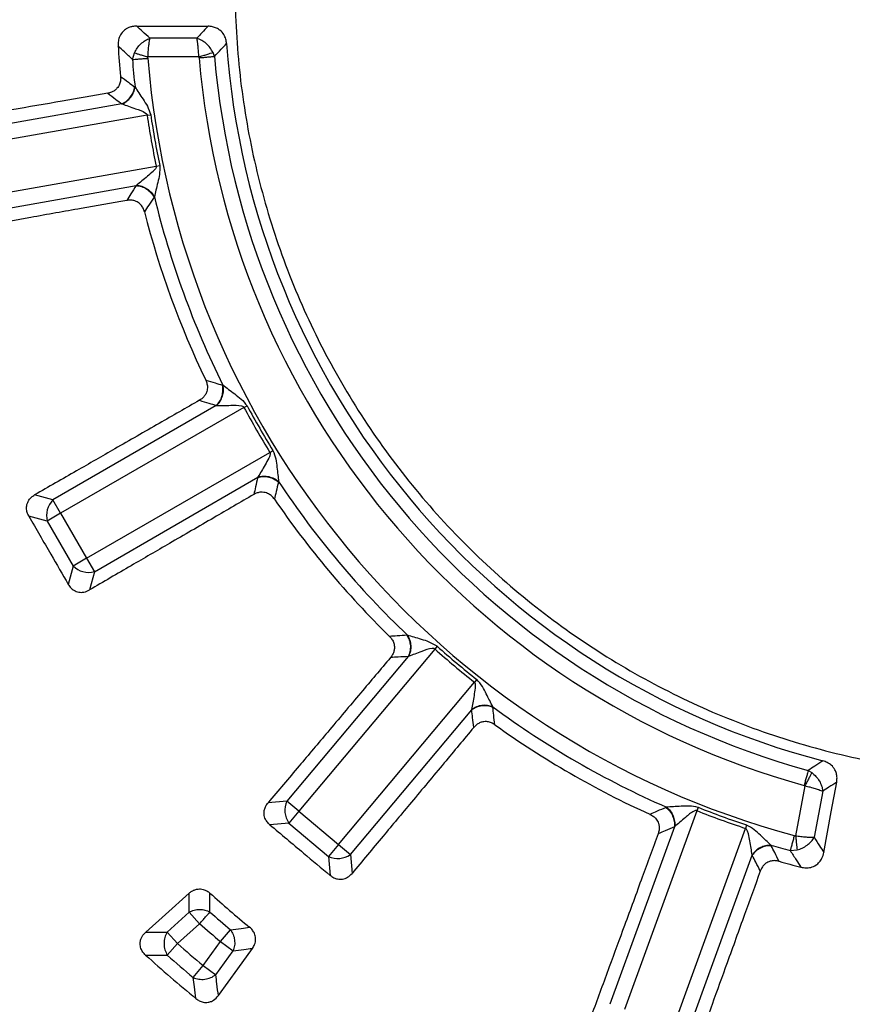
# Model space of a CAD drawing. Units: millimetres. Extents: x 372 to 16400, y 400 to 11480.
# Drawn here: x 6797 to 6913, y 2550 to 2688 of the extents above; entities that cross this region are included whole.
import ezdxf

# ---------------------------------------------------------------- set-up
doc = ezdxf.new("R2010")
doc.units = ezdxf.units.MM
doc.header["$LTSCALE"] = 40

msp = doc.modelspace()

# ---------------------------------------------------------------- linework, layer by layer
at = {"color": 7, "linetype": 'Continuous', "lineweight": 25}
for p, q in [((6821.71, 2684.95), (6815.15, 2684.95)), ((6812.71, 2682), (6812.99, 2682.92)), ((6824.16, 2682.43), (6823.95, 2682.98)), ((6821.98, 2682.35), (6814.89, 2682.35)), ((6811.25, 2675.82), (6785.34, 2671.25)), ((6814.77, 2674.24), (6785.72, 2669.12)), ((6814.77, 2674.24), (6815.27, 2674.31)), ((6786.97, 2662), (6816.03, 2667.12)), ((6816.03, 2667.12), (6816.52, 2667.22)), ((6787.35, 2659.87), (6813.26, 2664.43)), ((6824.41, 2633.78), (6801.63, 2620.63)), ((6828.26, 2633.51), (6802.71, 2618.76)), ((6828.26, 2633.51), (6828.7, 2633.74)), ((6806.33, 2612.49), (6831.88, 2627.25)), ((6831.88, 2627.25), (6832.3, 2627.51)), ((6807.41, 2610.62), (6830.19, 2623.77)), ((6801.63, 2620.63), (6799.08, 2621.31)), ((6802.71, 2618.76), (6801.63, 2620.63)), ((6800.84, 2617.67), (6798.28, 2618.36)), ((6802.71, 2618.76), (6800.84, 2617.67)), ((6802.71, 2618.76), (6806.33, 2612.49)), ((6800.84, 2617.67), (6804.45, 2611.41)), ((6804.45, 2611.41), (6803.77, 2608.85)), ((6806.33, 2612.49), (6804.45, 2611.41)), ((6806.33, 2612.49), (6807.41, 2610.62)), ((6807.41, 2610.62), (6806.73, 2608.07)), ((6854.87, 2599.84), (6835.91, 2577.24)), ((6855.2, 2600.22), (6854.87, 2599.84)), ((6851.16, 2598.79), (6834.25, 2578.63)), ((6841.44, 2572.6), (6860.41, 2595.2)), ((6860.72, 2595.59), (6860.41, 2595.2)), ((6843.1, 2571.2), (6860.01, 2591.36)), ((6906.92, 2582.92), (6907.43, 2582.61)), ((6906.45, 2580.79), (6905.16, 2573.82)), ((6908.95, 2580.05), (6907.76, 2573.6)), ((6834.25, 2578.63), (6831.62, 2578.4)), ((6835.91, 2577.24), (6834.25, 2578.63)), ((6835.91, 2577.24), (6834.52, 2575.58)), ((6835.91, 2577.24), (6841.44, 2572.6)), ((6891.39, 2577.31), (6881.3, 2549.59)), ((6891.57, 2577.77), (6891.39, 2577.31)), ((6834.52, 2575.58), (6831.87, 2575.35)), ((6834.52, 2575.58), (6840.05, 2570.94)), ((6888.26, 2575.05), (6879.26, 2550.33)), ((6888.09, 2547.11), (6898.18, 2574.84)), ((6898.34, 2575.31), (6898.18, 2574.84)), ((6841.44, 2572.6), (6840.05, 2570.94)), ((6841.44, 2572.6), (6843.1, 2571.2)), ((6904.41, 2571.74), (6905.37, 2571.84)), ((6840.05, 2570.94), (6840.28, 2568.3)), ((6843.1, 2571.2), (6843.33, 2568.57)), ((6890.12, 2546.37), (6899.12, 2571.1)), ((6817.57, 2560.4), (6820.64, 2563.17)), ((6820.64, 2563.17), (6822.09, 2561.56)), ((6819.02, 2558.79), (6822.09, 2561.56)), ((6825.01, 2559.06), (6826.4, 2560.71)), ((6817.57, 2560.4), (6819.02, 2558.79)), ((6817.58, 2557.17), (6819.02, 2558.79)), ((6822.58, 2555.72), (6825.01, 2559.06)), ((6824.33, 2554.45), (6826.76, 2557.78)), ((6825.01, 2559.06), (6826.76, 2557.78)), ((6821.19, 2554.06), (6822.58, 2555.72)), ((6822.58, 2555.72), (6824.33, 2554.45))]:
    msp.add_line(p, q, dxfattribs=at)
at = {"color": 7, "linetype": 'Continuous', "lineweight": 25, "flags": 128}
for points in [[(6813.32, 2686.65), (6819.08, 2686.64), (6823.26, 2686.63)], [(6909.1, 2571.49), (6910.14, 2577.16), (6910.89, 2581.27)], [(6820.63, 2565.82), (6817.31, 2562.84), (6814.57, 2560.39)], [(6824.7, 2551.54), (6827.41, 2555.29), (6829.44, 2558.12)]]:
    msp.add_lwpolyline(points, dxfattribs=at)
at = {"color": 7, "linetype": 'Continuous', "lineweight": 25}
for radius in [445, 439, 397.43]:
    msp.add_circle((6937.02, 2692.13), radius, dxfattribs=at)
for centre, radius, start, end in [((6937.02, 2692.13), 324.7, 108.239, 233.2294), ((6937.02, 2692.13), 323.7, 108.239, 233.2294), ((6937.02, 2692.13), 111.46, 184.0722, 255.4278), ((6937.02, 2692.13), 126.57, 183.7305, 185.6618), ((6937.02, 2692.13), 124.72, 184.6582, 186.4371), ((6937.02, 2692.13), 122.56, 184.6582, 254.8418), ((6937.02, 2692.13), 115.44, 184.9099, 254.5901), ((6937.02, 2692.13), 113.28, 184.9099, 254.5901), ((6937.02, 2692.13), 123.55, 188.3236, 191.6764), ((6937.02, 2692.13), 123.05, 188.3236, 191.6764), ((6937.02, 2692.13), 124.72, 193.5629, 206.4371), ((6937.02, 2692.13), 126.57, 194.3382, 205.6618), ((6937.02, 2692.13), 123.55, 208.3236, 211.6764), ((6937.02, 2692.13), 123.05, 208.3236, 211.6764), ((6937.02, 2692.13), 124.72, 213.5629, 226.4371), ((6803.81, 2618.46), 3.07, 135.1113, 194.8887), ((6937.02, 2692.13), 126.57, 214.3382, 225.6618), ((6806.62, 2613.59), 3.07, 225.1113, 284.8887), ((6937.02, 2692.13), 123.55, 228.3236, 231.6764), ((6937.02, 2692.13), 123.05, 228.3236, 231.6764), ((6937.02, 2692.13), 124.72, 233.5629, 246.4371), ((6937.02, 2692.13), 126.57, 234.3382, 245.6618), ((6837.04, 2577.34), 3.07, 155.1113, 214.8887), ((6937.02, 2692.13), 123.55, 248.3236, 251.6764), ((6937.02, 2692.13), 123.05, 248.3236, 251.6764), ((6937.02, 2692.13), 124.72, 253.5629, 254.8418), ((6841.35, 2573.72), 3.07, 245.1113, 304.8887), ((6937.02, 2692.13), 126.57, 254.3382, 255.7695), ((6937.02, 2692.13), 169.81, 228.0584, 230.5205), ((6937.02, 2692.13), 171.78, 228.6432, 229.9096), ((6937.02, 2692.13), 173.94, 228.6432, 229.9096), ((6937.02, 2692.13), 178.06, 228.4908, 230.0042), ((6937.02, 2692.13), 182.23, 227.7754, 230.69), ((6937.02, 2692.13), 180.22, 228.4908, 230.0042)]:
    msp.add_arc(centre, radius, start, end, dxfattribs=at)
for points, knots in [([(7046.48, 3070.18), (7039.89, 3071.98), (7026.73, 3075.58), (7006.65, 3079.67), (6986.41, 3082.78), (6966.03, 3084.82), (6945.57, 3085.79), (6925.09, 3085.7), (6904.64, 3084.55), (6884.27, 3082.34), (6864.06, 3079.07), (6844.03, 3074.75), (6824.26, 3069.39), (6804.8, 3063.02), (6785.69, 3055.64), (6766.99, 3047.28), (6748.75, 3037.96), (6731.03, 3027.7), (6713.86, 3016.54), (6697.29, 3004.49), (6681.37, 2991.6), (6666.14, 2977.91), (6651.65, 2963.43), (6637.93, 2948.23), (6625.02, 2932.33), (6612.95, 2915.78), (6601.76, 2898.62), (6591.47, 2880.91), (6582.12, 2862.69), (6573.73, 2844), (6566.33, 2824.9), (6559.92, 2805.45), (6554.54, 2785.69), (6550.19, 2765.67), (6546.89, 2745.46), (6544.65, 2725.1), (6543.46, 2704.65), (6543.35, 2684.17), (6544.29, 2663.71), (6546.3, 2643.32), (6549.37, 2623.07), (6553.48, 2603.01), (6558.64, 2583.19), (6564.81, 2563.66), (6572, 2544.48), (6580.17, 2525.69), (6589.31, 2507.36), (6599.38, 2489.53), (6610.37, 2472.25), (6622.25, 2455.56), (6634.98, 2439.51), (6648.52, 2424.15), (6662.85, 2409.51), (6677.91, 2395.63), (6693.68, 2382.56), (6710.11, 2370.33), (6727.15, 2358.96), (6744.76, 2348.5), (6762.89, 2338.97), (6781.49, 2330.39), (6800.51, 2322.79), (6819.9, 2316.19), (6839.6, 2310.61), (6859.57, 2306.06), (6879.75, 2302.56), (6900.09, 2300.1), (6920.52, 2298.71), (6941, 2298.39), (6961.47, 2299.13), (6981.87, 2300.93), (7002.16, 2303.79), (7022.26, 2307.7), (7042.14, 2312.66), (7061.72, 2318.64), (7080.98, 2325.63), (7099.84, 2333.61), (7118.26, 2342.56), (7136.2, 2352.46), (7153.59, 2363.27), (7170.4, 2374.98), (7186.57, 2387.54), (7202.07, 2400.93), (7216.86, 2415.11), (7230.88, 2430.03), (7244.11, 2445.67), (7256.51, 2461.97), (7268.05, 2478.89), (7278.69, 2496.4), (7288.41, 2514.43), (7297.17, 2532.94), (7304.96, 2551.88), (7311.76, 2571.2), (7317.54, 2590.85), (7322.29, 2610.78), (7326, 2630.92), (7328.64, 2651.23), (7330.3, 2671.65), (7330.5, 2685.3), (7330.61, 2692.13)], [0, 0, 0, 0, 0.010416, 0.020834, 0.03125, 0.041666, 0.052084, 0.0625, 0.072916, 0.083334, 0.09375, 0.104166, 0.114584, 0.125, 0.135416, 0.145834, 0.15625, 0.166666, 0.177084, 0.1875, 0.197916, 0.208334, 0.21875, 0.229166, 0.239584, 0.25, 0.260416, 0.270834, 0.28125, 0.291666, 0.302084, 0.3125, 0.322916, 0.333333, 0.34375, 0.354166, 0.364583, 0.375, 0.385416, 0.395833, 0.40625, 0.416666, 0.427083, 0.4375, 0.447916, 0.458333, 0.46875, 0.479166, 0.489583, 0.5, 0.510416, 0.520833, 0.53125, 0.541666, 0.552084, 0.5625, 0.572916, 0.583334, 0.59375, 0.604166, 0.614584, 0.625, 0.635416, 0.645834, 0.65625, 0.666666, 0.677083, 0.6875, 0.697916, 0.708333, 0.71875, 0.729166, 0.739583, 0.75, 0.760415, 0.770833, 0.78125, 0.791665, 0.802083, 0.8125, 0.822916, 0.833333, 0.84375, 0.854166, 0.864583, 0.875, 0.885415, 0.895833, 0.90625, 0.916665, 0.927083, 0.937499, 0.947915, 0.958333, 0.968749, 0.979165, 0.989583, 1, 1, 1, 1]), ([(6813.32, 2686.65), (6813.11, 2686.64), (6812.83, 2686.63), (6812.47, 2686.54), (6812.18, 2686.44), (6811.8, 2686.25), (6811.33, 2685.88), (6810.93, 2685.3), (6810.72, 2684.59), (6810.72, 2684.13), (6810.72, 2683.89)], [0, 0, 0, 0, 0.144547, 0.194214, 0.261869, 0.355366, 0.487346, 0.680791, 0.83602, 1, 1, 1, 1]), ([(6815.15, 2684.95), (6814.8, 2685.27), (6814.19, 2685.83), (6813.59, 2686.4), (6813.32, 2686.65)], [0, 0, 0, 0, 0.559804, 1, 1, 1, 1]), ([(6823.26, 2686.63), (6822.97, 2686.32), (6822.45, 2685.76), (6821.93, 2685.2), (6821.71, 2684.95)], [0, 0, 0, 0, 0.559843, 1, 1, 1, 1]), ([(6825.85, 2684.21), (6825.82, 2684.42), (6825.76, 2684.86), (6825.47, 2685.52), (6825.01, 2686.04), (6824.45, 2686.39), (6823.88, 2686.59), (6823.47, 2686.62), (6823.26, 2686.63)], [0, 0, 0, 0, 0.163376, 0.336646, 0.543696, 0.685688, 0.839352, 1, 1, 1, 1]), ([(6812.99, 2682.92), (6813.11, 2683.15), (6813.36, 2683.61), (6813.89, 2684.2), (6814.5, 2684.68), (6814.93, 2684.86), (6815.15, 2684.95)], [0, 0, 0, 0, 0.250431, 0.500522, 0.750338, 1, 1, 1, 1]), ([(6814.89, 2682.35), (6814.9, 2682.6), (6814.93, 2683.13), (6814.99, 2683.82), (6815.07, 2684.48), (6815.12, 2684.78), (6815.15, 2684.95)], [0, 0, 0, 0, 0.239211, 0.500573, 0.709678, 1, 1, 1, 1]), ([(6821.98, 2682.35), (6821.97, 2682.6), (6821.94, 2683.13), (6821.87, 2683.82), (6821.79, 2684.48), (6821.74, 2684.78), (6821.71, 2684.95)], [0, 0, 0, 0, 0.2390663, 0.5004681, 0.7093772, 1, 1, 1, 1]), ([(6823.95, 2682.98), (6823.82, 2683.21), (6823.57, 2683.66), (6823.01, 2684.24), (6822.38, 2684.7), (6821.93, 2684.87), (6821.71, 2684.95)], [0, 0, 0, 0, 0.250347, 0.500415, 0.750257, 1, 1, 1, 1]), ([(6824.16, 2682.43), (6824.47, 2682.76), (6825.03, 2683.36), (6825.6, 2683.95), (6825.85, 2684.21)], [0, 0, 0, 0, 0.560189, 1, 1, 1, 1]), ([(6812.71, 2682), (6812.34, 2682.35), (6811.67, 2682.98), (6811.01, 2683.61), (6810.72, 2683.89)], [0, 0, 0, 0, 0.55981, 1, 1, 1, 1]), ([(6812.99, 2682.92), (6813.11, 2682.88), (6813.35, 2682.81), (6813.82, 2682.67), (6814.34, 2682.52), (6814.71, 2682.41), (6814.89, 2682.35)], [0, 0, 0, 0, 0.2499997, 0.5, 0.7500003, 1, 1, 1, 1]), ([(6821.98, 2682.35), (6822.18, 2682.42), (6822.56, 2682.54), (6823.11, 2682.71), (6823.59, 2682.87), (6823.83, 2682.95), (6823.95, 2682.98)], [0, 0, 0, 0, 0.25, 0.5, 0.75, 1, 1, 1, 1]), ([(6814.87, 2682.17), (6814.87, 2682.21), (6814.87, 2682.27), (6814.88, 2682.33), (6814.89, 2682.35)], [0, 0, 0, 0, 0.568857, 1, 1, 1, 1]), ([(6822, 2682.25), (6822, 2682.27), (6822, 2682.3), (6821.99, 2682.34), (6821.98, 2682.35)], [0, 0, 0, 0, 0.56486, 1, 1, 1, 1]), ([(6811.07, 2679.64), (6811.08, 2679.46), (6811.09, 2679.09), (6810.94, 2678.51), (6810.63, 2678.02), (6810.22, 2677.65), (6809.78, 2677.41), (6809.45, 2677.34), (6809.28, 2677.3)], [0, 0, 0, 0, 0.1640693, 0.3380786, 0.546151, 0.6887422, 0.8408877, 1, 1, 1, 1]), ([(6811.07, 2679.64), (6811.43, 2679.37), (6812.08, 2678.89), (6812.74, 2678.4), (6813.03, 2678.19)], [0, 0, 0, 0, 0.560153, 1, 1, 1, 1]), ([(6809.28, 2677.3), (6807.17, 2676.93), (6802.7, 2676.15), (6796.21, 2675.03), (6789.63, 2673.88), (6785.39, 2673.15), (6783.18, 2672.76)], [0, 0, 0, 0, 0.243552, 0.513039, 0.745848, 1, 1, 1, 1]), ([(6809.28, 2677.3), (6809.65, 2677.02), (6810.3, 2676.53), (6810.96, 2676.03), (6811.25, 2675.82)], [0, 0, 0, 0, 0.56014, 1, 1, 1, 1]), ([(6811.25, 2675.82), (6811.47, 2675.94), (6811.92, 2676.17), (6812.47, 2676.76), (6812.87, 2677.45), (6812.98, 2677.95), (6813.03, 2678.19)], [0, 0, 0, 0, 0.249998, 0.5, 0.750002, 1, 1, 1, 1]), ([(6811.31, 2675.8), (6811.53, 2675.92), (6811.97, 2676.15), (6812.52, 2676.73), (6812.93, 2677.42), (6813.04, 2677.9), (6813.09, 2678.14)], [0, 0, 0, 0, 0.249998, 0.5, 0.750002, 1, 1, 1, 1]), ([(6813.03, 2678.19), (6813.04, 2678.18), (6813.06, 2678.17), (6813.08, 2678.15), (6813.09, 2678.14)], [0, 0, 0, 0, 0.55984, 1, 1, 1, 1]), ([(6813.09, 2678.14), (6813.26, 2677.88), (6813.61, 2677.36), (6814.2, 2676.45), (6814.86, 2675.48), (6815.13, 2674.71), (6815.27, 2674.31)], [0, 0, 0, 0, 0.23839, 0.47925, 0.729442, 1, 1, 1, 1]), ([(6811.25, 2675.82), (6811.26, 2675.81), (6811.28, 2675.81), (6811.3, 2675.8), (6811.31, 2675.8)], [0, 0, 0, 0, 0.560402, 1, 1, 1, 1]), ([(6811.31, 2675.8), (6811.58, 2675.7), (6812.16, 2675.5), (6813.27, 2675.09), (6814.19, 2674.81), (6814.68, 2674.43), (6814.76, 2674.32), (6814.77, 2674.27), (6814.77, 2674.24)], [0, 0, 0, 0, 0.253949, 0.530495, 0.904466, 0.95936, 0.980903, 1, 1, 1, 1]), ([(6816.03, 2667.12), (6816.03, 2667.09), (6816.04, 2667.03), (6816.01, 2666.9), (6815.87, 2666.68), (6815.46, 2666.27), (6814.81, 2665.71), (6814.01, 2665.05), (6813.54, 2664.67), (6813.31, 2664.47)], [0, 0, 0, 0, 0.02093, 0.04415, 0.095624, 0.213534, 0.469861, 0.733674, 1, 1, 1, 1]), ([(6816.52, 2667.22), (6816.52, 2666.8), (6816.54, 2665.99), (6816.25, 2664.86), (6816, 2663.79), (6815.85, 2663.18), (6815.78, 2662.88)], [0, 0, 0, 0, 0.269068, 0.520618, 0.761237, 1, 1, 1, 1]), ([(6813.26, 2664.43), (6813.01, 2664.05), (6812.56, 2663.36), (6812.11, 2662.67), (6811.92, 2662.37)], [0, 0, 0, 0, 0.55986, 1, 1, 1, 1]), ([(6813.31, 2664.47), (6813.3, 2664.47), (6813.28, 2664.45), (6813.26, 2664.44), (6813.26, 2664.43)], [0, 0, 0, 0, 0.55959, 1, 1, 1, 1]), ([(6813.26, 2664.43), (6813.51, 2664.4), (6814, 2664.33), (6814.72, 2663.97), (6815.34, 2663.46), (6815.61, 2663.03), (6815.74, 2662.81)], [0, 0, 0, 0, 0.249998, 0.5, 0.750002, 1, 1, 1, 1]), ([(6813.31, 2664.47), (6813.55, 2664.44), (6814.05, 2664.37), (6814.76, 2664.01), (6815.38, 2663.51), (6815.65, 2663.09), (6815.78, 2662.88)], [0, 0, 0, 0, 0.249998, 0.5, 0.750002, 1, 1, 1, 1]), ([(6811.92, 2662.37), (6809.8, 2661.99), (6805.34, 2661.2), (6798.85, 2660.04), (6792.28, 2658.86), (6788.04, 2658.1), (6785.83, 2657.7)], [0, 0, 0, 0, 0.243552, 0.513039, 0.745848, 1, 1, 1, 1]), ([(6814.39, 2660.78), (6814.34, 2660.95), (6814.23, 2661.3), (6813.89, 2661.8), (6813.43, 2662.16), (6812.92, 2662.36), (6812.43, 2662.43), (6812.09, 2662.39), (6811.92, 2662.37)], [0, 0, 0, 0, 0.1640691, 0.3380783, 0.5461504, 0.6887415, 0.8408641, 1, 1, 1, 1]), ([(6815.74, 2662.81), (6815.49, 2662.43), (6815.04, 2661.76), (6814.59, 2661.08), (6814.39, 2660.78)], [0, 0, 0, 0, 0.559847, 1, 1, 1, 1]), ([(6815.78, 2662.88), (6815.77, 2662.87), (6815.76, 2662.84), (6815.74, 2662.82), (6815.74, 2662.81)], [0, 0, 0, 0, 0.560151, 1, 1, 1, 1]), ([(6822.94, 2637.31), (6823, 2637.15), (6823.14, 2636.81), (6823.2, 2636.21), (6823.08, 2635.64), (6822.82, 2635.16), (6822.49, 2634.78), (6822.21, 2634.6), (6822.06, 2634.5)], [0, 0, 0, 0, 0.164069, 0.338079, 0.546151, 0.688742, 0.840888, 1, 1, 1, 1]), ([(6822.94, 2637.31), (6823.37, 2637.18), (6824.15, 2636.95), (6824.93, 2636.72), (6825.27, 2636.62)], [0, 0, 0, 0, 0.560153, 1, 1, 1, 1]), ([(6824.41, 2633.78), (6824.58, 2633.97), (6824.92, 2634.34), (6825.23, 2635.08), (6825.38, 2635.88), (6825.31, 2636.37), (6825.27, 2636.62)], [0, 0, 0, 0, 0.249998, 0.5, 0.750002, 1, 1, 1, 1]), ([(6824.47, 2633.79), (6824.64, 2633.97), (6824.98, 2634.35), (6825.29, 2635.08), (6825.45, 2635.86), (6825.38, 2636.35), (6825.35, 2636.6)], [0, 0, 0, 0, 0.249998, 0.5, 0.750002, 1, 1, 1, 1]), ([(6825.27, 2636.62), (6825.28, 2636.62), (6825.31, 2636.61), (6825.33, 2636.6), (6825.35, 2636.6)], [0, 0, 0, 0, 0.55984, 1, 1, 1, 1]), ([(6825.35, 2636.6), (6825.6, 2636.41), (6826.1, 2636.04), (6826.98, 2635.38), (6827.92, 2634.7), (6828.44, 2634.07), (6828.7, 2633.74)], [0, 0, 0, 0, 0.23839, 0.47925, 0.729442, 1, 1, 1, 1]), ([(6822.06, 2634.5), (6820.19, 2633.43), (6816.26, 2631.18), (6810.55, 2627.9), (6804.76, 2624.57), (6801.02, 2622.43), (6799.08, 2621.31)], [0, 0, 0, 0, 0.2435524, 0.5130389, 0.7458481, 1, 1, 1, 1]), ([(6822.06, 2634.5), (6822.5, 2634.37), (6823.28, 2634.13), (6824.07, 2633.89), (6824.41, 2633.78)], [0, 0, 0, 0, 0.56014, 1, 1, 1, 1]), ([(6824.41, 2633.78), (6824.42, 2633.78), (6824.44, 2633.79), (6824.47, 2633.79), (6824.47, 2633.79)], [0, 0, 0, 0, 0.560402, 1, 1, 1, 1]), ([(6824.47, 2633.79), (6824.77, 2633.79), (6825.37, 2633.8), (6826.56, 2633.79), (6827.52, 2633.85), (6828.11, 2633.66), (6828.22, 2633.58), (6828.25, 2633.53), (6828.26, 2633.51)], [0, 0, 0, 0, 0.253949, 0.530495, 0.904466, 0.95936, 0.980903, 1, 1, 1, 1]), ([(6831.88, 2627.25), (6831.89, 2627.22), (6831.92, 2627.17), (6831.93, 2627.03), (6831.88, 2626.78), (6831.64, 2626.25), (6831.22, 2625.5), (6830.69, 2624.61), (6830.38, 2624.09), (6830.22, 2623.83)], [0, 0, 0, 0, 0.02093, 0.04415, 0.095624, 0.213534, 0.469861, 0.733674, 1, 1, 1, 1]), ([(6832.3, 2627.51), (6832.45, 2627.12), (6832.74, 2626.36), (6832.86, 2625.2), (6832.99, 2624.11), (6833.06, 2623.49), (6833.1, 2623.17)], [0, 0, 0, 0, 0.2690682, 0.5206177, 0.7612367, 1, 1, 1, 1]), ([(6830.19, 2623.77), (6830.09, 2623.33), (6829.9, 2622.53), (6829.72, 2621.73), (6829.64, 2621.38)], [0, 0, 0, 0, 0.55986, 1, 1, 1, 1]), ([(6830.19, 2623.77), (6830.44, 2623.83), (6830.93, 2623.93), (6831.73, 2623.84), (6832.49, 2623.57), (6832.88, 2623.25), (6833.08, 2623.1)], [0, 0, 0, 0, 0.249998, 0.5, 0.750002, 1, 1, 1, 1]), ([(6830.22, 2623.83), (6830.22, 2623.82), (6830.21, 2623.8), (6830.2, 2623.78), (6830.19, 2623.77)], [0, 0, 0, 0, 0.55959, 1, 1, 1, 1]), ([(6830.22, 2623.83), (6830.47, 2623.88), (6830.96, 2623.98), (6831.75, 2623.89), (6832.51, 2623.63), (6832.9, 2623.33), (6833.1, 2623.17)], [0, 0, 0, 0, 0.249998, 0.5, 0.750002, 1, 1, 1, 1]), ([(6833.08, 2623.1), (6832.97, 2622.65), (6832.78, 2621.87), (6832.59, 2621.08), (6832.51, 2620.73)], [0, 0, 0, 0, 0.559847, 1, 1, 1, 1]), ([(6833.1, 2623.17), (6833.09, 2623.16), (6833.09, 2623.13), (6833.08, 2623.11), (6833.08, 2623.1)], [0, 0, 0, 0, 0.560151, 1, 1, 1, 1]), ([(6798.28, 2618.36), (6798.19, 2618.53), (6798.02, 2618.88), (6797.92, 2619.5), (6798.02, 2620.1), (6798.28, 2620.62), (6798.62, 2621.02), (6798.92, 2621.21), (6799.08, 2621.31)], [0, 0, 0, 0, 0.1656271, 0.3396659, 0.5457245, 0.6861885, 0.8395192, 1, 1, 1, 1]), ([(6829.64, 2621.38), (6827.78, 2620.3), (6823.86, 2618.02), (6818.16, 2614.71), (6812.38, 2611.36), (6808.67, 2609.2), (6806.73, 2608.07)], [0, 0, 0, 0, 0.243552, 0.513039, 0.745848, 1, 1, 1, 1]), ([(6832.51, 2620.73), (6832.4, 2620.87), (6832.17, 2621.16), (6831.68, 2621.51), (6831.13, 2621.69), (6830.58, 2621.71), (6830.09, 2621.61), (6829.79, 2621.46), (6829.64, 2621.38)], [0, 0, 0, 0, 0.164069, 0.338078, 0.546151, 0.688742, 0.840864, 1, 1, 1, 1]), ([(6798.28, 2618.36), (6799.3, 2616.58), (6801.13, 2613.42), (6802.96, 2610.25), (6803.77, 2608.85)], [0, 0, 0, 0, 0.559976, 1, 1, 1, 1]), ([(6803.77, 2608.85), (6803.88, 2608.68), (6804.09, 2608.36), (6804.59, 2607.97), (6805.23, 2607.72), (6806, 2607.73), (6806.48, 2607.95), (6806.73, 2608.07)], [0, 0, 0, 0, 0.176987, 0.34016, 0.546502, 0.762107, 1, 1, 1, 1]), ([(6850.99, 2601.75), (6850.54, 2601.72), (6849.73, 2601.67), (6848.92, 2601.62), (6848.56, 2601.6)], [0, 0, 0, 0, 0.559846, 1, 1, 1, 1]), ([(6850.99, 2601.75), (6851.11, 2601.53), (6851.35, 2601.08), (6851.49, 2600.29), (6851.44, 2599.49), (6851.25, 2599.02), (6851.16, 2598.79)], [0, 0, 0, 0, 0.249998, 0.5, 0.750002, 1, 1, 1, 1]), ([(6851.07, 2601.75), (6851.06, 2601.75), (6851.03, 2601.75), (6851, 2601.75), (6850.99, 2601.75)], [0, 0, 0, 0, 0.560151, 1, 1, 1, 1]), ([(6855.2, 2600.22), (6854.84, 2600.43), (6854.14, 2600.85), (6853.02, 2601.17), (6851.98, 2601.49), (6851.37, 2601.66), (6851.07, 2601.75)], [0, 0, 0, 0, 0.270528, 0.520612, 0.761234, 1, 1, 1, 1]), ([(6851.07, 2601.75), (6851.19, 2601.53), (6851.42, 2601.09), (6851.54, 2600.31), (6851.5, 2599.51), (6851.31, 2599.04), (6851.22, 2598.81)], [0, 0, 0, 0, 0.249998, 0.5, 0.750002, 1, 1, 1, 1]), ([(6848.56, 2601.6), (6848.68, 2601.47), (6848.93, 2601.19), (6849.19, 2600.65), (6849.27, 2600.08), (6849.19, 2599.53), (6849.01, 2599.07), (6848.81, 2598.8), (6848.7, 2598.66)], [0, 0, 0, 0, 0.1640693, 0.3380787, 0.5461511, 0.6887423, 0.8408878, 1, 1, 1, 1]), ([(6854.87, 2599.84), (6854.85, 2599.86), (6854.8, 2599.9), (6854.67, 2599.93), (6854.06, 2599.9), (6853.18, 2599.53), (6852.07, 2599.14), (6851.5, 2598.92), (6851.22, 2598.81)], [0, 0, 0, 0, 0.020943, 0.044183, 0.095695, 0.469467, 0.733476, 1, 1, 1, 1]), ([(6848.7, 2598.66), (6847.32, 2597.01), (6844.39, 2593.55), (6840.15, 2588.51), (6835.84, 2583.41), (6833.06, 2580.12), (6831.62, 2578.4)], [0, 0, 0, 0, 0.243552, 0.513039, 0.745848, 1, 1, 1, 1]), ([(6851.16, 2598.79), (6850.7, 2598.76), (6849.88, 2598.72), (6849.06, 2598.68), (6848.7, 2598.66)], [0, 0, 0, 0, 0.559858, 1, 1, 1, 1]), ([(6851.22, 2598.81), (6851.21, 2598.81), (6851.19, 2598.8), (6851.17, 2598.79), (6851.16, 2598.79)], [0, 0, 0, 0, 0.559591, 1, 1, 1, 1]), ([(6860.03, 2591.42), (6860.08, 2591.72), (6860.2, 2592.32), (6860.38, 2593.33), (6860.52, 2594.18), (6860.57, 2594.76), (6860.53, 2595.02), (6860.47, 2595.14), (6860.43, 2595.18), (6860.41, 2595.2)], [0, 0, 0, 0, 0.266092, 0.530083, 0.786538, 0.904533, 0.959384, 0.980913, 1, 1, 1, 1]), ([(6862.95, 2591.79), (6862.81, 2592.07), (6862.53, 2592.63), (6862.03, 2593.6), (6861.53, 2594.66), (6860.99, 2595.27), (6860.72, 2595.59)], [0, 0, 0, 0, 0.238388, 0.479245, 0.730907, 1, 1, 1, 1]), ([(6862.96, 2591.71), (6862.72, 2591.79), (6862.24, 2591.95), (6861.44, 2591.94), (6860.65, 2591.76), (6860.23, 2591.49), (6860.01, 2591.36)], [0, 0, 0, 0, 0.249998, 0.5, 0.750002, 1, 1, 1, 1]), ([(6860.01, 2591.36), (6860.02, 2591.37), (6860.02, 2591.39), (6860.02, 2591.41), (6860.03, 2591.42)], [0, 0, 0, 0, 0.560402, 1, 1, 1, 1]), ([(6860.31, 2588.92), (6860.26, 2589.37), (6860.15, 2590.18), (6860.06, 2591), (6860.01, 2591.36)], [0, 0, 0, 0, 0.560142, 1, 1, 1, 1]), ([(6862.95, 2591.79), (6862.71, 2591.86), (6862.24, 2592.01), (6861.44, 2592), (6860.66, 2591.82), (6860.24, 2591.55), (6860.03, 2591.42)], [0, 0, 0, 0, 0.249998, 0.5, 0.750002, 1, 1, 1, 1]), ([(6862.96, 2591.71), (6862.96, 2591.72), (6862.95, 2591.75), (6862.95, 2591.78), (6862.95, 2591.79)], [0, 0, 0, 0, 0.55984, 1, 1, 1, 1]), ([(6863.23, 2589.29), (6863.18, 2589.74), (6863.09, 2590.55), (6863, 2591.35), (6862.96, 2591.71)], [0, 0, 0, 0, 0.560155, 1, 1, 1, 1]), ([(6863.23, 2589.29), (6863.08, 2589.38), (6862.77, 2589.58), (6862.19, 2589.74), (6861.61, 2589.73), (6861.09, 2589.55), (6860.66, 2589.29), (6860.43, 2589.04), (6860.31, 2588.92)], [0, 0, 0, 0, 0.1640691, 0.3380782, 0.5461504, 0.6887414, 0.8408641, 1, 1, 1, 1]), ([(6860.31, 2588.92), (6858.93, 2587.26), (6856.03, 2583.79), (6851.81, 2578.73), (6847.53, 2573.6), (6844.77, 2570.3), (6843.33, 2568.57)], [0, 0, 0, 0, 0.243552, 0.513039, 0.745848, 1, 1, 1, 1]), ([(6908.98, 2584.25), (6908.6, 2584), (6907.91, 2583.56), (6907.23, 2583.12), (6906.92, 2582.92)], [0, 0, 0, 0, 0.5598149, 1, 1, 1, 1]), ([(6910.89, 2581.27), (6910.91, 2581.48), (6910.97, 2581.89), (6910.87, 2582.48), (6910.63, 2583.1), (6910.2, 2583.64), (6909.6, 2584.05), (6909.18, 2584.19), (6908.98, 2584.25)], [0, 0, 0, 0, 0.160664, 0.314311, 0.456303, 0.663354, 0.836624, 1, 1, 1, 1]), ([(6907.43, 2582.61), (6907.37, 2582.5), (6907.25, 2582.28), (6907.01, 2581.83), (6906.74, 2581.33), (6906.55, 2580.97), (6906.45, 2580.79)], [0, 0, 0, 0, 0.25, 0.5, 0.75, 1, 1, 1, 1]), ([(6907.43, 2582.61), (6907.63, 2582.45), (6908.03, 2582.11), (6908.49, 2581.46), (6908.83, 2580.76), (6908.91, 2580.28), (6908.95, 2580.05)], [0, 0, 0, 0, 0.250363, 0.500414, 0.75025, 1, 1, 1, 1]), ([(6910.89, 2581.27), (6910.53, 2581.04), (6909.88, 2580.63), (6909.24, 2580.22), (6908.95, 2580.05)], [0, 0, 0, 0, 0.559847, 1, 1, 1, 1]), ([(6906.35, 2580.83), (6906.37, 2580.83), (6906.4, 2580.82), (6906.44, 2580.8), (6906.45, 2580.79)], [0, 0, 0, 0, 0.564842, 1, 1, 1, 1]), ([(6906.45, 2580.79), (6906.69, 2580.73), (6907.2, 2580.61), (6907.87, 2580.42), (6908.5, 2580.22), (6908.79, 2580.11), (6908.95, 2580.05)], [0, 0, 0, 0, 0.239108, 0.500466, 0.709434, 1, 1, 1, 1]), ([(6831.87, 2575.35), (6831.74, 2575.48), (6831.45, 2575.75), (6831.15, 2576.31), (6831.03, 2576.9), (6831.11, 2577.48), (6831.29, 2577.97), (6831.51, 2578.26), (6831.62, 2578.4)], [0, 0, 0, 0, 0.165627, 0.339666, 0.545724, 0.686189, 0.839519, 1, 1, 1, 1]), ([(6887.09, 2577.77), (6886.68, 2577.59), (6885.93, 2577.26), (6885.19, 2576.94), (6884.86, 2576.8)], [0, 0, 0, 0, 0.559846, 1, 1, 1, 1]), ([(6887.17, 2577.8), (6887.15, 2577.8), (6887.13, 2577.79), (6887.1, 2577.78), (6887.09, 2577.77)], [0, 0, 0, 0, 0.560151, 1, 1, 1, 1]), ([(6887.09, 2577.77), (6887.28, 2577.61), (6887.66, 2577.27), (6888.05, 2576.57), (6888.29, 2575.8), (6888.27, 2575.3), (6888.26, 2575.05)], [0, 0, 0, 0, 0.249998, 0.5, 0.750002, 1, 1, 1, 1]), ([(6891.57, 2577.77), (6891.16, 2577.85), (6890.36, 2578.01), (6889.2, 2577.92), (6888.11, 2577.87), (6887.48, 2577.82), (6887.17, 2577.8)], [0, 0, 0, 0, 0.270528, 0.520612, 0.761234, 1, 1, 1, 1]), ([(6887.17, 2577.8), (6887.35, 2577.64), (6887.72, 2577.3), (6888.1, 2576.61), (6888.33, 2575.84), (6888.32, 2575.34), (6888.31, 2575.09)], [0, 0, 0, 0, 0.249998, 0.5, 0.750002, 1, 1, 1, 1]), ([(6891.39, 2577.31), (6891.36, 2577.32), (6891.3, 2577.34), (6891.17, 2577.33), (6890.6, 2577.09), (6889.91, 2576.44), (6889, 2575.69), (6888.54, 2575.29), (6888.31, 2575.09)], [0, 0, 0, 0, 0.020943, 0.044183, 0.095695, 0.469467, 0.733476, 1, 1, 1, 1]), ([(6884.86, 2576.8), (6885.02, 2576.72), (6885.34, 2576.55), (6885.77, 2576.13), (6886.05, 2575.61), (6886.16, 2575.08), (6886.15, 2574.58), (6886.05, 2574.25), (6886, 2574.09)], [0, 0, 0, 0, 0.164069, 0.338079, 0.546151, 0.688742, 0.840888, 1, 1, 1, 1]), ([(6831.87, 2575.35), (6833.44, 2574.04), (6836.25, 2571.68), (6839.05, 2569.33), (6840.28, 2568.3)], [0, 0, 0, 0, 0.5599758, 1, 1, 1, 1]), ([(6888.26, 2575.05), (6887.84, 2574.87), (6887.08, 2574.54), (6886.33, 2574.23), (6886, 2574.09)], [0, 0, 0, 0, 0.559859, 1, 1, 1, 1]), ([(6888.31, 2575.09), (6888.3, 2575.08), (6888.28, 2575.07), (6888.27, 2575.05), (6888.26, 2575.05)], [0, 0, 0, 0, 0.55959, 1, 1, 1, 1]), ([(6899.11, 2571.16), (6899.06, 2571.46), (6898.97, 2572.06), (6898.8, 2573.08), (6898.64, 2573.92), (6898.48, 2574.48), (6898.35, 2574.72), (6898.26, 2574.81), (6898.21, 2574.83), (6898.18, 2574.84)], [0, 0, 0, 0, 0.266092, 0.530083, 0.786538, 0.904533, 0.959384, 0.980913, 1, 1, 1, 1]), ([(6901.73, 2572.5), (6901.51, 2572.72), (6901.05, 2573.15), (6900.25, 2573.9), (6899.42, 2574.71), (6898.71, 2575.11), (6898.34, 2575.31)], [0, 0, 0, 0, 0.238388, 0.479245, 0.730907, 1, 1, 1, 1]), ([(6886, 2574.09), (6885.26, 2572.07), (6883.7, 2567.81), (6881.43, 2561.63), (6879.12, 2555.36), (6877.64, 2551.32), (6876.87, 2549.21)], [0, 0, 0, 0, 0.243552, 0.513039, 0.745848, 1, 1, 1, 1]), ([(6904.98, 2573.83), (6905.01, 2573.83), (6905.07, 2573.81), (6905.13, 2573.82), (6905.16, 2573.82)], [0, 0, 0, 0, 0.568832, 1, 1, 1, 1]), ([(6905.16, 2573.82), (6905.41, 2573.79), (6905.93, 2573.72), (6906.62, 2573.65), (6907.28, 2573.61), (6907.58, 2573.6), (6907.76, 2573.6)], [0, 0, 0, 0, 0.2391814, 0.5005771, 0.7096255, 1, 1, 1, 1]), ([(6905.16, 2573.82), (6905.18, 2573.63), (6905.22, 2573.25), (6905.28, 2572.71), (6905.33, 2572.22), (6905.35, 2571.97), (6905.37, 2571.84)], [0, 0, 0, 0, 0.25, 0.5, 0.75, 1, 1, 1, 1]), ([(6905.37, 2571.84), (6905.62, 2571.92), (6906.11, 2572.08), (6906.79, 2572.5), (6907.37, 2573.01), (6907.63, 2573.4), (6907.76, 2573.6)], [0, 0, 0, 0, 0.250433, 0.500524, 0.750345, 1, 1, 1, 1]), ([(6907.76, 2573.6), (6908.01, 2573.2), (6908.45, 2572.5), (6908.9, 2571.8), (6909.1, 2571.49)], [0, 0, 0, 0, 0.5598076, 1, 1, 1, 1]), ([(6901.73, 2572.5), (6901.48, 2572.49), (6900.99, 2572.47), (6900.24, 2572.19), (6899.58, 2571.75), (6899.27, 2571.35), (6899.11, 2571.16)], [0, 0, 0, 0, 0.249998, 0.5, 0.750002, 1, 1, 1, 1]), ([(6901.77, 2572.43), (6901.52, 2572.42), (6901.01, 2572.41), (6900.26, 2572.13), (6899.59, 2571.69), (6899.28, 2571.29), (6899.12, 2571.1)], [0, 0, 0, 0, 0.2499977, 0.5, 0.7500023, 1, 1, 1, 1]), ([(6901.77, 2572.43), (6901.76, 2572.44), (6901.75, 2572.47), (6901.74, 2572.49), (6901.73, 2572.5)], [0, 0, 0, 0, 0.55984, 1, 1, 1, 1]), ([(6902.85, 2570.25), (6902.65, 2570.66), (6902.29, 2571.38), (6901.93, 2572.11), (6901.77, 2572.43)], [0, 0, 0, 0, 0.560155, 1, 1, 1, 1]), ([(6904.41, 2571.74), (6904.69, 2571.31), (6905.19, 2570.54), (6905.69, 2569.77), (6905.91, 2569.44)], [0, 0, 0, 0, 0.559814, 1, 1, 1, 1]), ([(6905.91, 2569.44), (6906.14, 2569.39), (6906.59, 2569.31), (6907.33, 2569.39), (6907.98, 2569.67), (6908.5, 2570.14), (6908.9, 2570.72), (6909.03, 2571.22), (6909.1, 2571.49)], [0, 0, 0, 0, 0.164114, 0.319445, 0.51303, 0.645118, 0.806041, 1, 1, 1, 1]), ([(6899.12, 2571.1), (6899.12, 2571.11), (6899.12, 2571.13), (6899.11, 2571.15), (6899.11, 2571.16)], [0, 0, 0, 0, 0.560402, 1, 1, 1, 1]), ([(6900.24, 2568.9), (6900.03, 2569.31), (6899.66, 2570.04), (6899.29, 2570.77), (6899.12, 2571.1)], [0, 0, 0, 0, 0.560142, 1, 1, 1, 1]), ([(6902.85, 2570.25), (6902.68, 2570.29), (6902.32, 2570.37), (6901.72, 2570.32), (6901.18, 2570.11), (6900.75, 2569.76), (6900.44, 2569.37), (6900.31, 2569.06), (6900.24, 2568.9)], [0, 0, 0, 0, 0.164069, 0.338078, 0.54615, 0.688741, 0.840864, 1, 1, 1, 1]), ([(6900.24, 2568.9), (6899.51, 2566.88), (6897.97, 2562.62), (6895.73, 2556.42), (6893.46, 2550.14), (6892, 2546.09), (6891.24, 2543.98)], [0, 0, 0, 0, 0.2435524, 0.5130389, 0.7458481, 1, 1, 1, 1]), ([(6840.28, 2568.3), (6840.45, 2568.18), (6840.76, 2567.95), (6841.36, 2567.75), (6842.04, 2567.74), (6842.77, 2568.01), (6843.14, 2568.38), (6843.33, 2568.57)], [0, 0, 0, 0, 0.176987, 0.34016, 0.546502, 0.762107, 1, 1, 1, 1]), ([(6820.63, 2565.82), (6820.76, 2565.92), (6821, 2566.12), (6821.43, 2566.31), (6821.95, 2566.43), (6822.53, 2566.38), (6823.1, 2566.16), (6823.39, 2565.93), (6823.53, 2565.82)], [0, 0, 0, 0, 0.149472, 0.293346, 0.439021, 0.65228, 0.831323, 1, 1, 1, 1]), ([(6820.64, 2563.17), (6820.64, 2563.67), (6820.63, 2564.55), (6820.63, 2565.43), (6820.63, 2565.82)], [0, 0, 0, 0, 0.560118, 1, 1, 1, 1]), ([(6823.52, 2563.19), (6823.52, 2563.68), (6823.52, 2564.55), (6823.53, 2565.43), (6823.53, 2565.82)], [0, 0, 0, 0, 0.560125, 1, 1, 1, 1]), ([(6820.64, 2563.17), (6820.86, 2563.27), (6821.31, 2563.48), (6822.08, 2563.57), (6822.85, 2563.49), (6823.3, 2563.29), (6823.52, 2563.19)], [0, 0, 0, 0, 0.25, 0.5, 0.75, 1, 1, 1, 1]), ([(6826.4, 2560.71), (6826.9, 2560.78), (6827.78, 2560.89), (6828.67, 2561.01), (6829.06, 2561.06)], [0, 0, 0, 0, 0.560134, 1, 1, 1, 1]), ([(6829.44, 2558.12), (6829.56, 2558.3), (6829.74, 2558.59), (6829.87, 2559.08), (6829.91, 2559.59), (6829.77, 2560.16), (6829.46, 2560.68), (6829.19, 2560.94), (6829.06, 2561.06)], [0, 0, 0, 0, 0.196108, 0.311293, 0.453832, 0.661448, 0.835687, 1, 1, 1, 1]), ([(6814.56, 2557.18), (6814.42, 2557.32), (6814.15, 2557.59), (6813.87, 2558.14), (6813.76, 2558.71), (6813.83, 2559.21), (6813.95, 2559.55), (6814.15, 2559.96), (6814.39, 2560.2), (6814.57, 2560.39)], [0, 0, 0, 0, 0.1595157, 0.3102872, 0.4984654, 0.6270873, 0.7198525, 0.7888456, 1, 1, 1, 1]), ([(6814.57, 2560.39), (6815.13, 2560.39), (6816.13, 2560.39), (6817.13, 2560.39), (6817.57, 2560.4)], [0, 0, 0, 0, 0.560166, 1, 1, 1, 1]), ([(6826.76, 2557.78), (6827.26, 2557.84), (6828.15, 2557.95), (6829.05, 2558.07), (6829.44, 2558.12)], [0, 0, 0, 0, 0.560126, 1, 1, 1, 1]), ([(6814.56, 2557.18), (6815.12, 2557.18), (6816.13, 2557.17), (6817.14, 2557.17), (6817.58, 2557.17)], [0, 0, 0, 0, 0.560156, 1, 1, 1, 1]), ([(6821.58, 2551.13), (6821.5, 2551.67), (6821.37, 2552.65), (6821.25, 2553.63), (6821.19, 2554.06)], [0, 0, 0, 0, 0.560146, 1, 1, 1, 1]), ([(6824.7, 2551.54), (6824.63, 2552.08), (6824.51, 2553.05), (6824.39, 2554.02), (6824.33, 2554.45)], [0, 0, 0, 0, 0.560155, 1, 1, 1, 1]), ([(6821.58, 2551.13), (6821.73, 2551.02), (6822.03, 2550.8), (6822.61, 2550.59), (6823.2, 2550.57), (6823.69, 2550.71), (6824.21, 2550.98), (6824.49, 2551.3), (6824.7, 2551.54)], [0, 0, 0, 0, 0.154622, 0.317776, 0.51083, 0.642461, 0.736293, 1, 1, 1, 1])]:
    msp.add_open_spline(points, degree=3, knots=knots, dxfattribs=at)
for points in [[(6884.29, 2788.66), (6880.81, 2786.61), (6873.85, 2782.52), (6864.34, 2774.97), (6855.67, 2766.5), (6848, 2757.11), (6841.4, 2746.94), (6835.95, 2736.1), (6831.74, 2724.73), (6828.79, 2712.97), (6827.16, 2700.96), (6826.85, 2688.84), (6827.88, 2676.75), (6830.23, 2664.86), (6833.87, 2653.29), (6838.76, 2642.2), (6844.84, 2631.7), (6852.03, 2621.94), (6860.26, 2613.03), (6869.41, 2605.08), (6879.38, 2598.18), (6890.05, 2592.42), (6901.29, 2587.85), (6912.96, 2584.58), (6924.92, 2582.51), (6932.99, 2582.26), (6937.02, 2582.13)], [(6812.71, 2682), (6812.84, 2682.01), (6813.08, 2682.03), (6813.61, 2682.07), (6814.22, 2682.12), (6814.65, 2682.16), (6814.87, 2682.17)], [(6822, 2682.25), (6822.22, 2682.26), (6822.66, 2682.3), (6823.26, 2682.35), (6823.79, 2682.4), (6824.04, 2682.42), (6824.16, 2682.43)], [(6906.92, 2582.92), (6906.89, 2582.8), (6906.83, 2582.56), (6906.68, 2582.05), (6906.52, 2581.47), (6906.41, 2581.04), (6906.35, 2580.83)], [(6904.98, 2573.83), (6904.92, 2573.62), (6904.81, 2573.2), (6904.65, 2572.62), (6904.51, 2572.1), (6904.44, 2571.86), (6904.41, 2571.74)], [(6822.09, 2561.56), (6822.24, 2561.73), (6822.52, 2562.05), (6822.93, 2562.51), (6823.28, 2562.91), (6823.44, 2563.1), (6823.52, 2563.19)], [(6826.4, 2560.71), (6826.53, 2560.5), (6826.8, 2560.07), (6826.98, 2559.3), (6826.99, 2558.5), (6826.84, 2558.02), (6826.76, 2557.78)], [(6817.57, 2560.4), (6817.44, 2560.15), (6817.19, 2559.67), (6817.09, 2558.78), (6817.2, 2557.89), (6817.46, 2557.41), (6817.58, 2557.17)], [(6821.19, 2554.06), (6821.44, 2553.97), (6821.95, 2553.79), (6822.82, 2553.79), (6823.66, 2554), (6824.11, 2554.3), (6824.33, 2554.45)]]:
    msp.add_open_spline(points, degree=3, dxfattribs=at)

doc.saveas('drawing.dxf')
